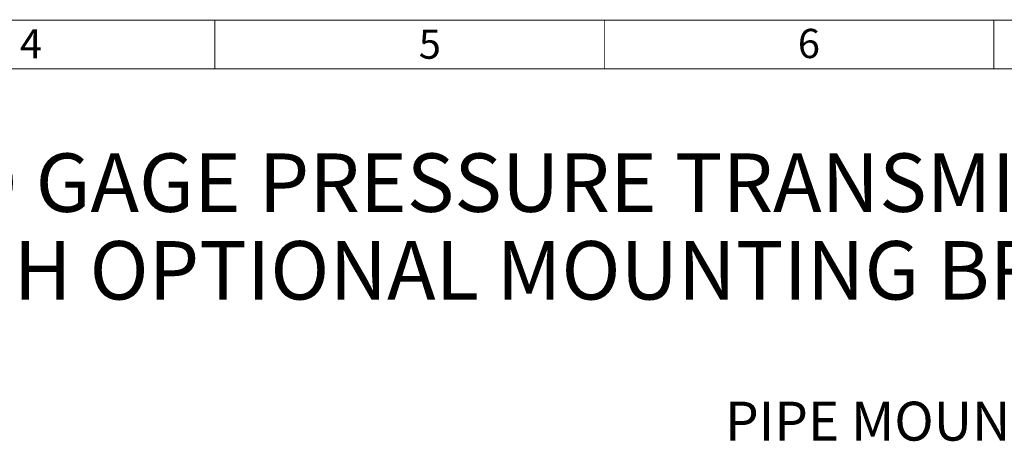
# Paper-space layout '02088-1035_1_2' of a CAD drawing. Units: inches. Extents: x 0 to 34, y 0 to 22.
# Drawn here: x 8 to 13.1, y 19.6 to 21.8 of the extents above; entities that cross this region are included whole.
import ezdxf

# ---------------------------------------------------------------- set-up
doc = ezdxf.new("R2010")
doc.units = ezdxf.units.IN
doc.header["$LTSCALE"] = 1.87
doc.header["$MEASUREMENT"] = 0
doc.layers.get('0').update_dxf_attribs({"linetype": 'CONTINUOUS'})
doc.styles.get("Standard").update_dxf_attribs({"font": 'txt', "width": 0.8})
doc.styles.add('TEXTSTYLE_4', font='txt', dxfattribs={"width": 0.8})

psp = doc.layouts.new('02088-1035_1_2')

# ---------------------------------------------------------------- linework, layer by layer
at = {"color": 3, "linetype": 'CONTINUOUS', "const_width": 0.005}
for points in [[(0.75, 21.75), (33.25, 21.75)], [(9, 21.5), (9, 21.75)], [(11, 21.5), (11, 21.75)], [(13, 21.5), (13, 21.75)], [(1, 21.5), (33, 21.5)]]:
    psp.add_lwpolyline(points, dxfattribs=at)

# ---------------------------------------------------------------- texts
at = {"color": 3, "linetype": 'CONTINUOUS', "char_height": 0.15, "attachment_point": 1, "line_spacing_factor": 0.9}
for s, insert, width in [('4', (7.9996, 21.7038), 0.176786), ('5', (10.0476, 21.702), 0.160714), ('6', (11.9934, 21.7054), 0.176786)]:
    psp.add_mtext(s, dxfattribs=dict(at, insert=insert, width=width))
at = {"color": 2, "linetype": 'CONTINUOUS', "attachment_point": 1, "line_spacing_factor": 0.9, "style": 'TEXTSTYLE_4'}
for s, insert, char_height, width in [('ROSEMOUNT 2088 ABSOLUTE AND GAGE PRESSURE TRANSMITTER\\PMOUNTING CONFIGURATIONS WITH OPTIONAL MOUNTING BRACKET', (1.389, 21.0659), 0.3, 18.18), ('PIPE MOUNTING', (11.6198, 19.7916), 0.2, 2.75)]:
    psp.add_mtext(s, dxfattribs=dict(at, insert=insert, char_height=char_height, width=width))

doc.saveas('drawing.dxf')
